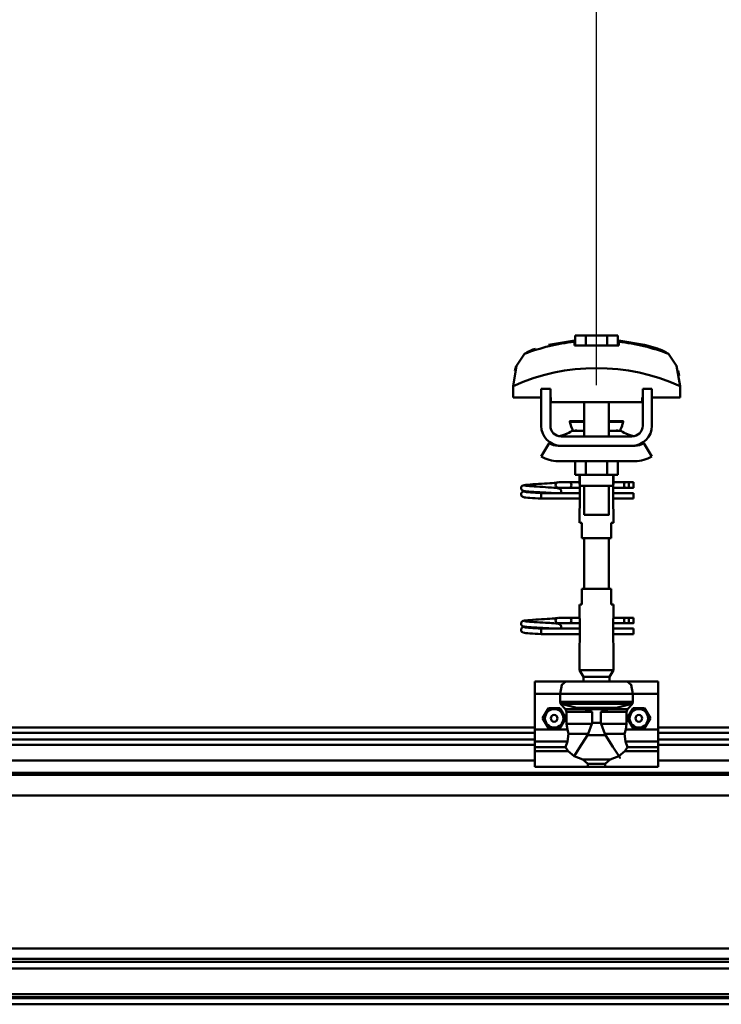
# Model space of a CAD drawing. Units: millimetres. Extents: x 59 to 11939, y 24 to 8424.
# Drawn here: x 2239 to 2473, y 6277 to 6605 of the extents above; entities that cross this region are included whole.
import ezdxf

# ---------------------------------------------------------------- set-up
doc = ezdxf.new("R2010")
doc.units = ezdxf.units.MM
doc.header["$MEASUREMENT"] = 0
doc.layers.add('(1) Shape lines', color=7, linetype='Continuous', lineweight=35, true_color=0x000000)
doc.layers.add('(6) Dimensions', color=7, linetype='Continuous', lineweight=35, true_color=0x000000)
doc.styles.add('Arial', font='arial.ttf')
doc.styles.add('Microsoft YaHei', font='arial.ttf')
doc.dimstyles.new('Vertex Style', dxfattribs={"dimscale": 20, "dimtxt": 0.18, "dimasz": 3.6, "dimexe": 1.8, "dimexo": 0.0625, "dimgap": 1.7, "dimtad": 1, "dimdec": 1, "dimdsep": 46, "dimtxsty": 'Arial', "dimblk1": 'CLOSED', "dimblk2": 'CLOSED', "dimsah": 1, "dimcen": 0.09, "dimdle": 1.8, "dimadec": 1, "dimazin": 2, "dimtfac": 0.65, "dimtdec": 4, "dimtmove": 0, "dimatfit": 3, "dimfxl": 1, "dimtolj": 1, "dimtzin": 0, "dimlwe": 25, "dimarcsym": 0})

# ---------------------------------------------------------------- blocks, each defined once
blk = doc.blocks.new('_Closed')
at = {"color": 0, "linetype": 'ByBlock', "lineweight": -2}
for p, q in [((-1, 0.166667), (0, 0)), ((-1, 0.166667), (-1, -0.166667)), ((0, 0), (-1, -0.166667)), ((0, 0), (-1, 0))]:
    blk.add_line(p, q, dxfattribs=at)
blk = doc.blocks.new('*D10')
at = {"layer": '(6) Dimensions', "color": 9, "lineweight": 25}
for p, q in [((1212.58, 6370.31), (1212.58, 6856.24)), ((11466.68, 6370.31), (11466.68, 6856.24)), ((1284.58, 6820.24), (11394.68, 6820.24))]:
    blk.add_line(p, q, dxfattribs=at)
at = {"layer": 'Defpoints', "color": 0}
for p in [(11466.68, 6820.24), (1212.58, 6369.06), (11466.68, 6369.06)]:
    blk.add_point(p, dxfattribs=at)
at = {"layer": '(6) Dimensions', "color": 9, "lineweight": 25, "xscale": 72, "yscale": 72, "zscale": 72}
for p, rotation in [((1212.58, 6820.24), 180.0000008537737), ((11466.68, 6820.24), 8.53773646562963e-07)]:
    blk.add_blockref('_Closed', p, dxfattribs=dict(at, rotation=rotation))
at = {"layer": '(6) Dimensions', "color": 7, "lineweight": 35, "insert": (6339.63, 6886.6), "char_height": 70, "attachment_point": 5, "rotation": 0, "style": 'Microsoft YaHei'}
blk.add_mtext('\\A1;20000', dxfattribs=at)
blk = doc.blocks.new('*D35')
at = {"layer": '(6) Dimensions', "color": 9, "lineweight": 25}
for p, q in [((2431.28, 6483.1), (2431.28, 6671.66)), ((2815.81, 6483.1), (2815.81, 6671.66)), ((2503.28, 6635.66), (2743.81, 6635.66))]:
    blk.add_line(p, q, dxfattribs=at)
at = {"layer": 'Defpoints', "color": 0}
for p in [(2815.81, 6635.66), (2431.28, 6481.85), (2815.81, 6481.85)]:
    blk.add_point(p, dxfattribs=at)
at = {"layer": '(6) Dimensions', "color": 9, "lineweight": 25, "xscale": 72, "yscale": 72, "zscale": 72}
for p, rotation in [((2431.28, 6635.66), 180.0000008537737), ((2815.81, 6635.66), 8.537736922999912e-07)]:
    blk.add_blockref('_Closed', p, dxfattribs=dict(at, rotation=rotation))
at = {"layer": '(6) Dimensions', "color": 7, "lineweight": 35, "insert": (2623.54, 6702.02), "char_height": 70, "attachment_point": 5, "rotation": 0, "style": 'Microsoft YaHei'}
blk.add_mtext('\\A1;750', dxfattribs=at)
blk = doc.blocks.new('*D36')
at = {"layer": '(6) Dimensions', "color": 9, "lineweight": 25}
for p, q in [((2046.75, 6483.1), (2046.75, 6671.66)), ((2431.28, 6483.1), (2431.28, 6671.66)), ((2118.75, 6635.66), (2359.28, 6635.66))]:
    blk.add_line(p, q, dxfattribs=at)
at = {"layer": 'Defpoints', "color": 0}
for p in [(2431.28, 6635.66), (2046.75, 6481.85), (2431.28, 6481.85)]:
    blk.add_point(p, dxfattribs=at)
at = {"layer": '(6) Dimensions', "color": 9, "lineweight": 25, "xscale": 72, "yscale": 72, "zscale": 72}
for p, rotation in [((2046.75, 6635.66), 180.0000008537737), ((2431.28, 6635.66), 8.537736922999892e-07)]:
    blk.add_blockref('_Closed', p, dxfattribs=dict(at, rotation=rotation))
at = {"layer": '(6) Dimensions', "color": 7, "lineweight": 35, "insert": (2239.02, 6702.02), "char_height": 70, "attachment_point": 5, "rotation": 0, "style": 'Microsoft YaHei'}
blk.add_mtext('\\A1;750', dxfattribs=at)
blk = doc.blocks.new('Crane_WorkSt_2_0d09ffbb-a684-4321-8eb8-b26cfff26371')
at = {"layer": '(1) Shape lines', "color": 7, "lineweight": 50, "ltscale": 20}
for p, q in [((2645.84, 3475.98), (2662.6, 3478.95)), ((2627.97, 3383.01), (2627.99, 3383.37)), ((2628.01, 3382.66), (2627.97, 3383.01)), ((2627.99, 3383.37), (2628.08, 3383.71)), ((2628.13, 3382.33), (2628.01, 3382.66)), ((2628.08, 3383.71), (2628.23, 3384.02)), ((2628.31, 3382.03), (2628.13, 3382.33)), ((2628.23, 3384.02), (2628.45, 3384.3)), ((2628.45, 3384.3), (2628.71, 3384.54)), ((2628.71, 3384.54), (2629.35, 3384.83)), ((2629.35, 3384.83), (2629.62, 3384.94)), ((2629.62, 3384.94), (2630.23, 3385.05)), ((2630.12, 3384.74), (2630.51, 3384.63)), ((2630.23, 3385.05), (2631.15, 3385.16)), ((2630.51, 3384.63), (2631.21, 3384.53)), ((2633.44, 3384.31), (2634.91, 3384.2)), ((2634.91, 3384.2), (2636.56, 3384.09)), ((2637.56, 3385.62), (2639.39, 3385.73)), ((2639.39, 3385.73), (2641.27, 3385.84)), ((2641.27, 3385.84), (2643.14, 3385.95)), ((2642.07, 3383.76), (2643.92, 3383.65)), ((2643.14, 3385.95), (2644.94, 3386.06)), ((2643.92, 3383.65), (2645.69, 3383.54)), ((2644.94, 3386.06), (2646.64, 3386.17)), ((2645.69, 3383.54), (2646.61, 3383.48)), ((2645.99, 3383.52), (2647.71, 3383.41)), ((2646.64, 3386.17), (2648.16, 3386.28)), ((2648.16, 3386.28), (2649.47, 3386.38)), ((2649.47, 3386.38), (2650.54, 3386.49)), ((2650.54, 3386.49), (2651.32, 3386.6)), ((2650.54, 3383.19), (2651.54, 3383.08)), ((2650.65, 3385.99), (2651.02, 3386.37)), ((2651.02, 3386.37), (2651.14, 3386.46)), ((2651.21, 3386.51), (2651.3, 3386.58)), ((2651.32, 3386.6), (2651.37, 3386.61)), ((2651.54, 3383.08), (2652.24, 3382.97)), ((2652.24, 3382.97), (2652.61, 3382.86)), ((2652.61, 3382.86), (2653.24, 3382.57)), ((2653.24, 3382.57), (2653.51, 3382.34)), ((2653.51, 3382.34), (2653.72, 3382.06)), ((2627.96, 3378.97), (2627.98, 3379.32)), ((2627.98, 3379.32), (2628.07, 3379.66)), ((2628.07, 3379.66), (2628.22, 3379.98)), ((2628.3, 3377.98), (2628.12, 3378.29)), ((2628.22, 3379.98), (2628.44, 3380.26)), ((2628.53, 3377.72), (2628.3, 3377.98)), ((2628.81, 3377.5), (2628.53, 3377.72)), ((2628.9, 3381.44), (2628.62, 3381.65)), ((2629.04, 3377.39), (2628.81, 3377.5)), ((2628.83, 3380.6), (2629.46, 3380.89)), ((2629.55, 3381.2), (2628.9, 3381.44)), ((2629.69, 3377.15), (2629.04, 3377.39)), ((2629.46, 3380.89), (2629.93, 3381)), ((2629.96, 3381.09), (2629.55, 3381.2)), ((2630.24, 3377.04), (2629.69, 3377.15)), ((2629.93, 3381), (2630.24, 3381.05)), ((2630.69, 3380.98), (2629.96, 3381.09)), ((2631.11, 3376.93), (2630.24, 3377.04)), ((2630.25, 3380.7), (2630.77, 3380.59)), ((2631.73, 3380.87), (2630.69, 3380.98)), ((2630.77, 3380.59), (2631.6, 3380.48)), ((2632.27, 3376.82), (2631.11, 3376.93)), ((2631.6, 3380.48), (2632.7, 3380.37)), ((2633.05, 3380.76), (2631.73, 3380.87)), ((2633.68, 3376.71), (2632.27, 3376.82)), ((2632.7, 3380.37), (2634.05, 3380.26)), ((2634.59, 3380.65), (2633.05, 3380.76)), ((2635.31, 3376.6), (2633.68, 3376.71)), ((2634.05, 3380.26), (2635.6, 3380.15)), ((2636.33, 3380.54), (2634.59, 3380.65)), ((2637.11, 3376.49), (2635.31, 3376.6)), ((2635.6, 3380.15), (2637.31, 3380.04)), ((2638.2, 3380.43), (2636.33, 3380.54)), ((2639.03, 3376.38), (2637.11, 3376.49)), ((2637.31, 3380.04), (2639.13, 3379.93)), ((2640.15, 3380.32), (2638.2, 3380.43)), ((2641, 3376.25), (2639.03, 3376.38)), ((2639.13, 3379.93), (2641, 3379.85)), ((2642.13, 3380.21), (2640.15, 3380.32)), ((2644.08, 3380.1), (2642.13, 3380.21)), ((2645.93, 3379.99), (2644.08, 3380.1)), ((2647.24, 3379.91), (2645.93, 3379.99)), ((2648.02, 3379.85), (2647.24, 3379.91)), ((2653.67, 3379.95), (2653.58, 3379.85)), ((2653.85, 3380.25), (2653.67, 3379.95)), ((2653.72, 3382.06), (2653.87, 3381.74)), ((2653.96, 3380.59), (2653.85, 3380.25)), ((2654.01, 3380.94), (2653.96, 3380.59)), ((2653.99, 3381.29), (2654.01, 3380.94)), ((2627.97, 3295.01), (2627.99, 3295.37)), ((2628.01, 3294.66), (2627.97, 3295.01)), ((2627.99, 3295.37), (2628.08, 3295.71)), ((2628.13, 3294.33), (2628.01, 3294.66)), ((2628.08, 3295.71), (2628.23, 3296.02)), ((2628.31, 3294.03), (2628.13, 3294.33)), ((2628.23, 3296.02), (2628.45, 3296.3)), ((2628.45, 3296.3), (2628.71, 3296.54)), ((2628.9, 3293.44), (2628.62, 3293.65)), ((2628.71, 3296.54), (2629.35, 3296.83)), ((2628.83, 3292.6), (2629.46, 3292.89)), ((2629.55, 3293.2), (2628.9, 3293.44)), ((2629.35, 3296.83), (2629.62, 3296.94)), ((2629.46, 3292.89), (2629.93, 3293)), ((2629.96, 3293.09), (2629.55, 3293.2)), ((2629.62, 3296.94), (2630.23, 3297.05)), ((2629.93, 3293), (2630.24, 3293.05)), ((2630.69, 3292.98), (2629.96, 3293.09)), ((2630.12, 3296.74), (2630.51, 3296.63)), ((2630.23, 3297.05), (2631.15, 3297.16)), ((2630.51, 3296.63), (2631.21, 3296.53)), ((2631.73, 3292.87), (2630.69, 3292.98)), ((2633.05, 3292.76), (2631.73, 3292.87)), ((2634.59, 3292.65), (2633.05, 3292.76)), ((2633.44, 3296.31), (2634.91, 3296.2)), ((2634.91, 3296.2), (2636.56, 3296.09)), ((2637.56, 3297.62), (2639.39, 3297.73)), ((2639.39, 3297.73), (2641.27, 3297.84)), ((2641.27, 3297.84), (2643.14, 3297.95)), ((2642.07, 3295.76), (2643.92, 3295.65)), ((2643.14, 3297.95), (2644.94, 3298.06)), ((2643.92, 3295.65), (2645.69, 3295.54)), ((2644.94, 3298.06), (2646.64, 3298.17)), ((2645.69, 3295.54), (2646.61, 3295.48)), ((2645.99, 3295.52), (2647.71, 3295.41)), ((2646.64, 3298.17), (2648.16, 3298.28)), ((2648.16, 3298.28), (2649.47, 3298.38)), ((2649.47, 3298.38), (2650.54, 3298.49)), ((2650.54, 3298.49), (2651.32, 3298.6)), ((2650.54, 3295.19), (2651.54, 3295.08)), ((2650.65, 3297.99), (2651.02, 3298.37)), ((2651.02, 3298.37), (2651.14, 3298.46)), ((2651.21, 3298.51), (2651.3, 3298.58)), ((2651.32, 3298.6), (2651.37, 3298.61)), ((2651.54, 3295.08), (2652.24, 3294.97)), ((2652.24, 3294.97), (2652.61, 3294.86)), ((2652.61, 3294.86), (2653.24, 3294.57)), ((2653.24, 3294.57), (2653.51, 3294.34)), ((2653.51, 3294.34), (2653.72, 3294.06)), ((2653.72, 3294.06), (2653.87, 3293.74)), ((2654.01, 3292.94), (2653.96, 3292.59)), ((2653.99, 3293.29), (2654.01, 3292.94)), ((2627.96, 3290.97), (2627.98, 3291.32)), ((2627.98, 3291.32), (2628.07, 3291.66)), ((2628.07, 3291.66), (2628.22, 3291.98)), ((2628.3, 3289.98), (2628.12, 3290.29)), ((2628.22, 3291.98), (2628.44, 3292.26)), ((2628.53, 3289.72), (2628.3, 3289.98)), ((2628.81, 3289.5), (2628.53, 3289.72)), ((2629.04, 3289.39), (2628.81, 3289.5)), ((2629.69, 3289.15), (2629.04, 3289.39)), ((2630.24, 3289.04), (2629.69, 3289.15)), ((2631.11, 3288.93), (2630.24, 3289.04)), ((2630.25, 3292.7), (2630.77, 3292.59)), ((2630.77, 3292.59), (2631.6, 3292.48)), ((2632.27, 3288.82), (2631.11, 3288.93)), ((2631.6, 3292.48), (2632.7, 3292.37)), ((2633.68, 3288.71), (2632.27, 3288.82)), ((2632.7, 3292.37), (2634.05, 3292.26)), ((2635.31, 3288.6), (2633.68, 3288.71)), ((2634.05, 3292.26), (2635.6, 3292.15)), ((2636.33, 3292.54), (2634.59, 3292.65)), ((2637.11, 3288.49), (2635.31, 3288.6)), ((2635.6, 3292.15), (2637.31, 3292.04)), ((2638.2, 3292.43), (2636.33, 3292.54)), ((2639.03, 3288.38), (2637.11, 3288.49)), ((2637.31, 3292.04), (2639.13, 3291.93)), ((2640.15, 3292.32), (2638.2, 3292.43)), ((2641, 3288.25), (2639.03, 3288.38)), ((2639.13, 3291.93), (2641, 3291.85)), ((2642.13, 3292.21), (2640.15, 3292.32)), ((2644.08, 3292.1), (2642.13, 3292.21)), ((2645.93, 3291.99), (2644.08, 3292.1)), ((2647.24, 3291.91), (2645.93, 3291.99)), ((2648.02, 3291.85), (2647.24, 3291.91)), ((2653.67, 3291.95), (2653.58, 3291.85)), ((2653.85, 3292.25), (2653.67, 3291.95)), ((2653.96, 3292.59), (2653.85, 3292.25))]:
    blk.add_line(p, q, dxfattribs=at)
at = {"layer": '(1) Shape lines', "color": 7, "lineweight": 50, "ltscale": 60}
for p, q in [((2662.6, 3478.08), (2662.6, 3478.95)), ((2670.07, 3482.15), (2663.14, 3482.15)), ((2663.14, 3475.75), (2663.14, 3482.15)), ((2670.07, 3475.75), (2670.07, 3482.15)), ((2683.93, 3482.15), (2670.07, 3482.15)), ((2690.86, 3482.15), (2683.93, 3482.15)), ((2683.93, 3475.75), (2683.93, 3482.15)), ((2690.86, 3475.75), (2690.86, 3482.15)), ((2691.4, 3478.95), (2691.4, 3478.08)), ((2725.27, 3468.97), (2725.27, 3468.97)), ((2626.02, 3464.85), (2626.02, 3464.85)), ((2727.98, 3464.85), (2727.98, 3464.85)), ((2622.9, 3452.6), (2622.9, 3452.6)), ((2731.1, 3452.6), (2731.1, 3452.6)), ((2622.76, 3449.21), (2622.76, 3441.95)), ((2647, 3447.55), (2641, 3447.55)), ((2641, 3423.55), (2641, 3447.55)), ((2647, 3423.55), (2647, 3447.55)), ((2707, 3447.55), (2707, 3423.55)), ((2713, 3447.55), (2707, 3447.55)), ((2713, 3447.55), (2713, 3423.55)), ((2731.24, 3441.95), (2731.24, 3449.21)), ((2622.76, 3441.95), (2641, 3441.95)), ((2647, 3441.95), (2647.25, 3441.95)), ((2647.25, 3441.95), (2647.25, 3438.95)), ((2706.75, 3438.95), (2706.75, 3441.95)), ((2706.75, 3441.95), (2707, 3441.95)), ((2713, 3441.95), (2731.24, 3441.95)), ((2647.25, 3438.95), (2706.75, 3438.95)), ((2669, 3426.55), (2669, 3438.95)), ((2669, 3426.55), (2669, 3438.95)), ((2669, 3416.55), (2669, 3438.95)), ((2669, 3426.55), (2669, 3438.95)), ((2685, 3438.95), (2685, 3426.55)), ((2685, 3438.95), (2685, 3426.55)), ((2685, 3438.95), (2685, 3426.55)), ((2685, 3438.95), (2685, 3416.55)), ((2659.76, 3426.04), (2659.76, 3426.55)), ((2659.76, 3426.04), (2659.76, 3426.55)), ((2694.24, 3426.55), (2694.24, 3426.04)), ((2694.24, 3426.55), (2694.24, 3426.04)), ((2700, 3416.55), (2654, 3416.55)), ((2661.03, 3420.21), (2669.02, 3420.21)), ((2661.61, 3420.39), (2661.63, 3420.39)), ((2661.61, 3420.39), (2661.66, 3420.39)), ((2663.11, 3420.39), (2664.15, 3420.39)), ((2668.32, 3420.39), (2669, 3420.39)), ((2684.98, 3420.21), (2692.97, 3420.21)), ((2685, 3420.39), (2685.68, 3420.39)), ((2689.81, 3420.39), (2690.89, 3420.39)), ((2692.34, 3420.39), (2692.39, 3420.39)), ((2692.37, 3420.39), (2692.39, 3420.39)), ((2641, 3403.66), (2646.24, 3412.18)), ((2652, 3410.55), (2654, 3410.55)), ((2700, 3410.55), (2654, 3410.55)), ((2700, 3410.55), (2702, 3410.55)), ((2707.76, 3412.18), (2713, 3403.66)), ((2702, 3400.55), (2652, 3400.55)), ((2663.14, 3400.55), (2663.14, 3391.75)), ((2670.07, 3400.55), (2670.07, 3391.75)), ((2683.93, 3400.55), (2683.93, 3391.75)), ((2690.86, 3400.55), (2690.86, 3391.75)), ((2663.14, 3391.75), (2670.07, 3391.75)), ((2666, 3386.55), (2666, 3391.75)), ((2666.2, 3384.55), (2666.2, 3391.75)), ((2670.07, 3391.75), (2683.93, 3391.75)), ((2683.93, 3391.75), (2690.86, 3391.75)), ((2687.8, 3391.75), (2687.8, 3384.55)), ((2688, 3391.75), (2688, 3386.55)), ((2652.25, 3386.85), (2659.75, 3386.85)), ((2652.25, 3386.85), (2659.75, 3386.85)), ((2659.75, 3383.25), (2652.25, 3383.25)), ((2659.75, 3383.25), (2652.48, 3383.25)), ((2659.75, 3386.85), (2666, 3386.85)), ((2659.75, 3386.85), (2666, 3386.85)), ((2666.18, 3383.25), (2659.75, 3383.25)), ((2666.18, 3383.25), (2659.75, 3383.25)), ((2666.18, 3384.55), (2666.18, 3370.55)), ((2669, 3365.75), (2669, 3384.55)), ((2685, 3384.55), (2685, 3365.75)), ((2687.82, 3370.55), (2687.82, 3384.55)), ((2695.7, 3383.25), (2687.82, 3383.25)), ((2695.7, 3383.25), (2687.82, 3383.25)), ((2688, 3386.85), (2695.7, 3386.85)), ((2688, 3386.85), (2695.7, 3386.85)), ((2695.7, 3386.85), (2698, 3386.85)), ((2695.7, 3386.85), (2698, 3386.85)), ((2698, 3383.25), (2695.7, 3383.25)), ((2698, 3383.25), (2695.7, 3383.25)), ((2698, 3386.85), (2701, 3386.85)), ((2698, 3386.85), (2701, 3386.85)), ((2698, 3386.84), (2698, 3383.26)), ((2701, 3383.25), (2698, 3383.25)), ((2701, 3383.25), (2698, 3383.25)), ((2641, 3378.99), (2641, 3379.85)), ((2641, 3379.85), (2666.18, 3379.85)), ((2641, 3378.05), (2641, 3378.99)), ((2666.18, 3376.25), (2641, 3376.25)), ((2666.18, 3376.25), (2641, 3376.25)), ((2653.58, 3379.85), (2666.18, 3379.85)), ((2687.82, 3379.85), (2701, 3379.85)), ((2687.82, 3379.85), (2701, 3379.85)), ((2701, 3376.25), (2687.82, 3376.25)), ((2701, 3376.25), (2687.82, 3376.25)), ((2666, 3360.55), (2666, 3368.55)), ((2666, 3360.55), (2666, 3368.55)), ((2688, 3368.55), (2688, 3360.55)), ((2688, 3368.55), (2688, 3360.55)), ((2666.06, 3360.55), (2667.5, 3360.55)), ((2667.5, 3360.55), (2667.5, 3350.55)), ((2686.5, 3360.55), (2687.94, 3360.55)), ((2686.5, 3350.55), (2686.5, 3360.55)), ((2667.5, 3350.55), (2686.5, 3350.55)), ((2669, 3317.55), (2669, 3350.55)), ((2685, 3350.55), (2685, 3317.55)), ((2667.5, 3317.55), (2667.5, 3307.55)), ((2686.5, 3317.55), (2667.5, 3317.55)), ((2686.5, 3307.55), (2686.5, 3317.55)), ((2666, 3299.55), (2666, 3307.55)), ((2666, 3299.55), (2666, 3307.55)), ((2667.5, 3307.55), (2666.06, 3307.55)), ((2687.94, 3307.55), (2686.5, 3307.55)), ((2688, 3307.55), (2688, 3299.55)), ((2688, 3307.55), (2688, 3299.55)), ((2652.25, 3298.85), (2659.75, 3298.85)), ((2652.25, 3298.85), (2659.75, 3298.85)), ((2659.75, 3295.25), (2652.25, 3295.25)), ((2659.75, 3295.25), (2652.48, 3295.25)), ((2659.75, 3298.85), (2666.1, 3298.85)), ((2659.75, 3298.85), (2666.1, 3298.85)), ((2666.18, 3295.25), (2659.75, 3295.25)), ((2666.18, 3295.25), (2659.75, 3295.25)), ((2666.18, 3297.55), (2666.18, 3283.55)), ((2687.82, 3283.55), (2687.82, 3297.55)), ((2695.7, 3295.25), (2687.82, 3295.25)), ((2695.7, 3295.25), (2687.82, 3295.25)), ((2687.9, 3298.85), (2695.7, 3298.85)), ((2687.9, 3298.85), (2695.7, 3298.85)), ((2695.7, 3298.85), (2698, 3298.85)), ((2695.7, 3298.85), (2698, 3298.85)), ((2698, 3295.25), (2695.7, 3295.25)), ((2698, 3295.25), (2695.7, 3295.25)), ((2698, 3298.85), (2701, 3298.85)), ((2698, 3298.85), (2701, 3298.85)), ((2698, 3298.84), (2698, 3295.26)), ((2701, 3295.25), (2698, 3295.25)), ((2701, 3295.25), (2698, 3295.25)), ((2641, 3290.99), (2641, 3291.85)), ((2641, 3291.85), (2666.18, 3291.85)), ((2641, 3290.05), (2641, 3290.99)), ((2666.18, 3288.25), (2641, 3288.25)), ((2666.18, 3288.25), (2641, 3288.25)), ((2653.58, 3291.85), (2666.18, 3291.85)), ((2687.82, 3291.85), (2701, 3291.85)), ((2687.82, 3291.85), (2701, 3291.85)), ((2701, 3288.25), (2687.82, 3288.25)), ((2701, 3288.25), (2687.82, 3288.25)), ((2666, 3264.88), (2666, 3281.55)), ((2688, 3281.55), (2688, 3264.88)), ((2688, 3264.88), (2666, 3264.88)), ((2668.5, 3260.55), (2666, 3264.88)), ((2688, 3264.88), (2685.5, 3260.55)), ((2637, 3257.55), (2637, 3249.55)), ((2657, 3257.55), (2637, 3257.55)), ((2657, 3257.55), (2697, 3257.55)), ((2685.5, 3260.55), (2668.5, 3260.55)), ((2668.5, 3257.55), (2668.5, 3260.55)), ((2685.5, 3260.55), (2685.5, 3257.55)), ((2717, 3257.55), (2697, 3257.55)), ((2717, 3257.55), (2717, 3249.55)), ((2637, 3249.55), (2637, 3226.34)), ((2653.34, 3249.55), (2637, 3249.55)), ((2653.34, 3249.55), (2653.34, 3244.23)), ((2653.34, 3249.55), (2700.66, 3249.55)), ((2700.66, 3244.23), (2700.66, 3249.55)), ((2717, 3249.55), (2700.66, 3249.55)), ((2717, 3249.55), (2717, 3226.34)), ((2653.34, 3244.23), (2700.66, 3244.23)), ((2653.86, 3242.89), (2700.14, 3242.89)), ((2669.28, 3239.43), (2656.81, 3239.43)), ((2657.54, 3237.74), (2657.54, 3229.95)), ((2674.14, 3237.74), (2657.54, 3237.74)), ((2664.19, 3240.37), (2689.81, 3240.37)), ((2668.42, 3239.57), (2685.58, 3239.57)), ((2674.14, 3237.74), (2674.14, 3230.71)), ((2679.86, 3237.74), (2696.46, 3237.74)), ((2679.86, 3230.71), (2679.86, 3237.74)), ((2684.72, 3239.43), (2697.19, 3239.43)), ((2696.46, 3229.95), (2696.46, 3237.74)), ((2673.99, 3229.95), (2657.54, 3229.95)), ((2674.14, 3230.71), (2679.86, 3230.71)), ((2680.01, 3229.95), (2696.46, 3229.95)), ((1967, 3227.55), (2637, 3227.55)), ((1967, 3224.08), (2637, 3224.08)), ((2637, 3226.34), (2637, 3218.42)), ((2658.06, 3226.34), (2637, 3226.34)), ((2671.55, 3223.48), (2658.78, 3223.48)), ((2671.14, 3222.67), (2682.86, 3222.67)), ((2682.45, 3223.48), (2695.22, 3223.48)), ((2717, 3226.34), (2695.94, 3226.34)), ((2717, 3227.55), (3387, 3227.55)), ((2717, 3226.34), (2717, 3218.42)), ((2717, 3224.08), (3387, 3224.08)), ((1967, 3219.75), (2637, 3219.75)), ((1967, 3216.29), (2637, 3216.29)), ((2658.18, 3218.42), (2637, 3218.42)), ((2637, 3218.42), (2637, 3214.81)), ((2717, 3218.42), (2695.82, 3218.42)), ((2717, 3219.75), (3387, 3219.75)), ((2717, 3218.42), (2717, 3214.81)), ((2717, 3216.29), (3387, 3216.29)), ((2656.8, 3214.81), (2637, 3214.81)), ((2637, 3214.81), (2637, 3212.17)), ((2637, 3212.17), (2637, 3202.02)), ((2658.6, 3212.17), (2637, 3212.17)), ((2717, 3212.17), (2695.4, 3212.17)), ((2717, 3214.81), (2697.2, 3214.81)), ((2717, 3212.17), (2717, 3214.81)), ((2717, 3212.17), (2717, 3202.02)), ((1967, 3206.19), (2637, 3206.19)), ((2668.21, 3206.82), (2685.79, 3206.82)), ((2671.32, 3204.06), (2671.32, 3202.02)), ((2671.32, 3204.06), (2682.68, 3204.06)), ((2682.68, 3202.02), (2682.68, 3204.06)), ((2717, 3206.19), (3387, 3206.19)), ((313, 3198.2), (6299.95, 3198.2)), ((2671.32, 3202.02), (2637, 3202.02)), ((2717, 3202.02), (2682.68, 3202.02)), ((313, 3196.8), (6299.95, 3196.8)), ((313, 3183.38), (6299.95, 3183.38)), ((313, 3084.13), (6299.95, 3084.13)), ((313, 3077.3), (6299.95, 3077.3)), ((313, 3075.42), (6299.95, 3075.42)), ((372.22, 3071.01), (6235.45, 3071.01)), ((313, 3054.34), (6299.95, 3054.34)), ((313, 3052.55), (6299.95, 3052.55)), ((313, 3051.84), (6299.95, 3051.84)), ((313, 3047.84), (6299.95, 3047.84))]:
    blk.add_line(p, q, dxfattribs=at)
at = {"layer": '(1) Shape lines', "color": 7, "lineweight": 50, "ltscale": 20}
for points in [[(2691.4, 3478.95), (2708.16, 3475.98), (2716.66, 3473.59)], [(2631.15, 3385.16), (2632.36, 3385.27), (2633.83, 3385.38)], [(2631.21, 3384.53), (2632.2, 3384.42), (2633.44, 3384.31)], [(2633.83, 3385.38), (2635.5, 3385.49), (2635.83, 3385.51), (2637.56, 3385.62)], [(2636.56, 3384.09), (2638.34, 3383.98), (2640.19, 3383.87), (2642.07, 3383.76)], [(2647.71, 3383.41), (2649.25, 3383.3), (2650.54, 3383.19)], [(2652.61, 3383.26), (2652.37, 3383.16), (2651.86, 3383.05), (2651.78, 3383.04)], [(2628.12, 3378.29), (2628, 3378.62), (2627.96, 3378.97)], [(2628.62, 3381.65), (2628.39, 3381.92), (2628.31, 3382.03)], [(2628.44, 3380.26), (2628.7, 3380.49), (2628.83, 3380.6)], [(2653.87, 3381.74), (2653.96, 3381.4), (2653.99, 3381.29)], [(2628.62, 3293.65), (2628.39, 3293.92), (2628.31, 3294.03)], [(2631.15, 3297.16), (2632.36, 3297.27), (2633.83, 3297.38)], [(2631.21, 3296.53), (2632.2, 3296.42), (2633.44, 3296.31)], [(2633.83, 3297.38), (2635.5, 3297.49), (2635.83, 3297.51), (2637.56, 3297.62)], [(2636.56, 3296.09), (2638.34, 3295.98), (2640.19, 3295.87), (2642.07, 3295.76)], [(2647.71, 3295.41), (2649.25, 3295.3), (2650.54, 3295.19)], [(2652.61, 3295.26), (2652.37, 3295.16), (2651.86, 3295.05), (2651.78, 3295.04)], [(2653.87, 3293.74), (2653.96, 3293.4), (2653.99, 3293.29)], [(2628.12, 3290.29), (2628, 3290.62), (2627.96, 3290.97)], [(2628.44, 3292.26), (2628.7, 3292.49), (2628.83, 3292.6)]]:
    blk.add_lwpolyline(points, dxfattribs=at)
at = {"layer": '(1) Shape lines', "color": 7, "lineweight": 50, "ltscale": 60}
for points in [[(2662.6, 3475.75), (2662.6, 3478.08)], [(2691.4, 3475.75), (2662.6, 3475.75)], [(2691.4, 3478.08), (2691.4, 3475.75)], [(2630.23, 3470.22), (2625.03, 3462.51), (2622.76, 3449.21)], [(2731.24, 3449.21), (2728.97, 3462.51), (2723.77, 3470.22)], [(2623.99, 3459.11), (2624.9, 3462.14), (2624.9, 3462.14)], [(2730.01, 3459.11), (2730.01, 3459.11), (2730.69, 3455.87)], [(2659.79, 3426.55), (2659.76, 3426.55), (2669.01, 3426.55)], [(2659.79, 3426.04), (2659.76, 3426.04), (2669.01, 3426.04)], [(2684.99, 3426.55), (2694.24, 3426.55), (2694.21, 3426.55)], [(2684.99, 3426.04), (2694.24, 3426.04), (2694.21, 3426.04)], [(2654, 3410.55), (2652.14, 3410.68), (2654, 3410.55)], [(2700, 3410.55), (2701.86, 3410.68), (2700, 3410.55)], [(2666.01, 3386.51), (2666.18, 3384.55)], [(2666.22, 3384.55), (2666.2, 3384.55), (2687.8, 3384.55), (2687.78, 3384.55)], [(2687.84, 3383.78), (2688, 3386.55), (2687.84, 3383.78)], [(2701, 3386.84), (2701, 3383.25), (2701, 3383.25)], [(2641, 3376.25), (2641, 3376.25), (2641, 3378.05)], [(2701, 3376.25), (2701, 3376.25), (2701, 3379.84)], [(2666.16, 3371.31), (2666, 3368.55), (2666.16, 3371.31)], [(2687.99, 3368.59), (2687.82, 3370.55)], [(2669.05, 3365.75), (2685, 3365.75), (2684.95, 3365.75)], [(2666.01, 3299.51), (2666.18, 3297.55)], [(2687.82, 3297.55), (2687.99, 3299.51)], [(2701, 3298.84), (2701, 3295.25), (2701, 3295.25)], [(2641, 3288.25), (2641, 3288.25), (2641, 3290.05)], [(2701, 3288.25), (2701, 3288.25), (2701, 3291.84)], [(2666.18, 3283.55), (2666.01, 3281.59)], [(2687.99, 3281.59), (2687.82, 3283.55)], [(2657, 3257.55), (2654.41, 3255.34), (2653.34, 3249.55)], [(2700.66, 3249.55), (2699.59, 3255.34), (2697, 3257.55)], [(2653.34, 3244.23), (2653.57, 3242.95)], [(2653.57, 3242.95), (2656.81, 3239.43)], [(2653.57, 3242.95), (2653.86, 3242.89)], [(2653.86, 3242.89), (2664.19, 3240.37)], [(2689.81, 3240.37), (2700.14, 3242.89)], [(2697.19, 3239.43), (2700.43, 3242.95)], [(2700.14, 3242.89), (2700.43, 3242.95)], [(2700.43, 3242.95), (2700.66, 3244.23)], [(2641.99, 3233.55), (2645.75, 3240.05)], [(2645.75, 3240.05), (2653.25, 3240.05)], [(2653.25, 3240.05), (2657.01, 3233.55)], [(2656.81, 3239.43), (2657.54, 3237.74)], [(2664.19, 3240.37), (2668.42, 3239.57)], [(2668.42, 3239.57), (2669.28, 3239.43)], [(2669.28, 3239.43), (2674.14, 3237.74)], [(2679.86, 3237.74), (2684.72, 3239.43)], [(2684.72, 3239.43), (2685.58, 3239.57)], [(2685.58, 3239.57), (2689.81, 3240.37)], [(2696.46, 3237.74), (2697.19, 3239.43)], [(2696.99, 3233.55), (2700.75, 3240.05)], [(2700.75, 3240.05), (2708.25, 3240.05)], [(2708.25, 3240.05), (2712.01, 3233.55)], [(2645.75, 3227.05), (2641.99, 3233.55)], [(2657.01, 3233.55), (2653.25, 3227.05)], [(2657.54, 3229.95), (2658.06, 3226.34)], [(2673.99, 3229.95), (2671.55, 3223.48)], [(2674.14, 3230.71), (2673.99, 3229.95)], [(2680.01, 3229.95), (2679.86, 3230.71)], [(2682.45, 3223.48), (2680.01, 3229.95)], [(2695.94, 3226.34), (2696.46, 3229.95)], [(2700.75, 3227.05), (2696.99, 3233.55)], [(2712.01, 3233.55), (2708.25, 3227.05)], [(2653.25, 3227.05), (2645.75, 3227.05)], [(2658.06, 3226.34), (2658.78, 3223.48)], [(2658.78, 3223.48), (2658.18, 3218.42)], [(2671.14, 3222.67), (2665.82, 3214.22), (2662.49, 3209.05)], [(2671.55, 3223.48), (2671.14, 3222.67)], [(2682.86, 3222.67), (2682.45, 3223.48)], [(2691.51, 3209.05), (2692.34, 3207.8), (2690.98, 3209.87), (2687.68, 3215.01), (2682.86, 3222.67)], [(2695.22, 3223.48), (2695.94, 3226.34)], [(2695.82, 3218.42), (2695.22, 3223.48)], [(2708.25, 3227.05), (2700.75, 3227.05)], [(2658.18, 3218.42), (2656.8, 3214.81)], [(2697.2, 3214.81), (2695.82, 3218.42)], [(2656.8, 3214.81), (2658.6, 3212.17)], [(2658.6, 3212.17), (2662.49, 3209.05)], [(2691.51, 3209.05), (2695.4, 3212.17)], [(2695.4, 3212.17), (2697.2, 3214.81)], [(2662.49, 3209.05), (2668.21, 3206.82)], [(2668.21, 3206.82), (2671.32, 3204.06)], [(2682.68, 3204.06), (2685.79, 3206.82)], [(2685.79, 3206.82), (2691.51, 3209.05)]]:
    blk.add_lwpolyline(points, dxfattribs=at)
for centre, radius in [((2649.5, 3233.55), 6.4), ((2649.5, 3233.55), 6.3), ((2649.5, 3233.55), 6), ((2649.5, 3233.55), 2.2), ((2704.5, 3233.55), 6.4), ((2704.5, 3233.55), 6.3), ((2704.5, 3233.55), 6), ((2704.5, 3233.55), 2.2)]:
    blk.add_circle(centre, radius, dxfattribs=at)
for centre, radius, start, end in [((2677, 3348.11), 130.76, 96.32255, 110.95923), ((2677, 3348.11), 130.76, 69.04077, 83.67745), ((2677, 3330.23), 130.76, 65.49292, 114.50708), ((2654, 3423.55), 13, 180, 270), ((2654, 3423.55), 7, 180, 270), ((2677, 3429.05), 17.5, 189.88882, 193.16692), ((2677, 3429.05), 17.5, 189.88882, 210.55969), ((2677, 3429.05), 17.5, 198.81317, 202.32603), ((2677, 3429.05), 17.5, 329.44031, 350.11118), ((2677, 3429.05), 17.5, 337.67398, 341.18682), ((2677, 3429.05), 17.5, 346.83307, 350.11118), ((2700, 3423.55), 7, 270, 0), ((2700, 3423.55), 13, 270, 0), ((2649.5, 3436.55), 20, 278.26347, 305.21677), ((2649.5, 3436.55), 20, 278.26347, 293.93107), ((2661.61, 3419.39), 1, 90, 125.21677), ((2661.61, 3419.39), 1, 90, 125.21677), ((2661.61, 3419.39), 1, 84.4771, 90), ((2661.61, 3419.39), 1, 72.50073, 90), ((2692.39, 3419.39), 1, 90, 107.49923), ((2692.39, 3419.39), 1, 90, 92.15779), ((2692.39, 3419.39), 1, 77.9887, 90), ((2692.39, 3419.39), 1, 54.78323, 90), ((2692.39, 3419.39), 1, 54.78323, 73.29979), ((2704.5, 3436.55), 20, 234.78323, 261.73653), ((2704.5, 3436.55), 20, 246.06894, 261.73653), ((2652, 3421.55), 11, 238.41356, 270), ((2702, 3421.55), 11, 270, 301.58644), ((2652, 3421.55), 21, 238.41186, 270), ((2702, 3421.55), 21, 270, 301.58814), ((2652.25, 3385.05), 1.8, 95.29412, 264.70588), ((2652.25, 3297.05), 1.8, 95.29412, 264.70588)]:
    blk.add_arc(centre, radius, start, end, dxfattribs=at)
for centre, major_axis, ratio, start_param, end_param in [((2639.53, 3285.05), (5.76, 189.67), 0.346089, 0.120655, 0.229112), ((2714.47, 3285.08), (-5.76, 189.65), 0.346112, 6.054055, 6.162526), ((2659.75, 3385.05), (0, -1.8), 0.499807, 0.0924, 3.049193), ((2695.7, 3385.05), (0, -1.8), 0.460241, 3.233992, 6.190786), ((2659.75, 3297.05), (0, -1.8), 0.499807, 0.0924, 3.049193), ((2695.7, 3297.05), (0, -1.8), 0.460241, 3.233992, 6.190786), ((2677, 3202.55), (-11.5, 0), 0.052408, 1.054321, 2.087271)]:
    blk.add_ellipse(centre, major_axis=major_axis, ratio=ratio, start_param=start_param, end_param=end_param, dxfattribs=at)

msp = doc.modelspace()

# ---------------------------------------------------------------- block references
at = {"color": 7, "xscale": 0.5127048063315727, "yscale": 0.5127048063315727, "rotation": 1.207418269725734e-06}
msp.add_blockref('Crane_WorkSt_2_0d09ffbb-a684-4321-8eb8-b26cfff26371', (1058.769, 4714.279), dxfattribs=at)

# ---------------------------------------------------------------- dimensions: what is measured, and where the dimension line sits
at = {"layer": '(6) Dimensions', "color": 0, "lineweight": 35}
for base, p1, p2, picture, middle in [((11466.677, 6820.239), (1212.581, 6369.058), (11466.677, 6369.058), '*D10', (6339.629, 6820.239)), ((2431.28, 6635.665), (2046.751, 6481.853), (2431.28, 6481.853), '*D36', (2239.016, 6635.665)), ((2815.808, 6635.665), (2431.28, 6481.853), (2815.808, 6481.853), '*D35', (2623.544, 6635.665))]:
    dim = msp.add_linear_dim(base=base, p1=p1, p2=p2, angle=0, dimstyle='Vertex Style', override={"dimtxt": 3.5, "dimgap": 1.53125, "dimlfac": 1.95044, "dimtxsty": 'Microsoft YaHei', "dimcen": 0, "dimclrd": 9, "dimclre": 9, "dimclrt": 7, "dimlwd": 25}, dxfattribs=at)
    dim.commit()
    dim.dimension.update_dxf_attribs({"geometry": picture, "text_midpoint": middle, "dimtype": 160})

doc.saveas('drawing.dxf')
